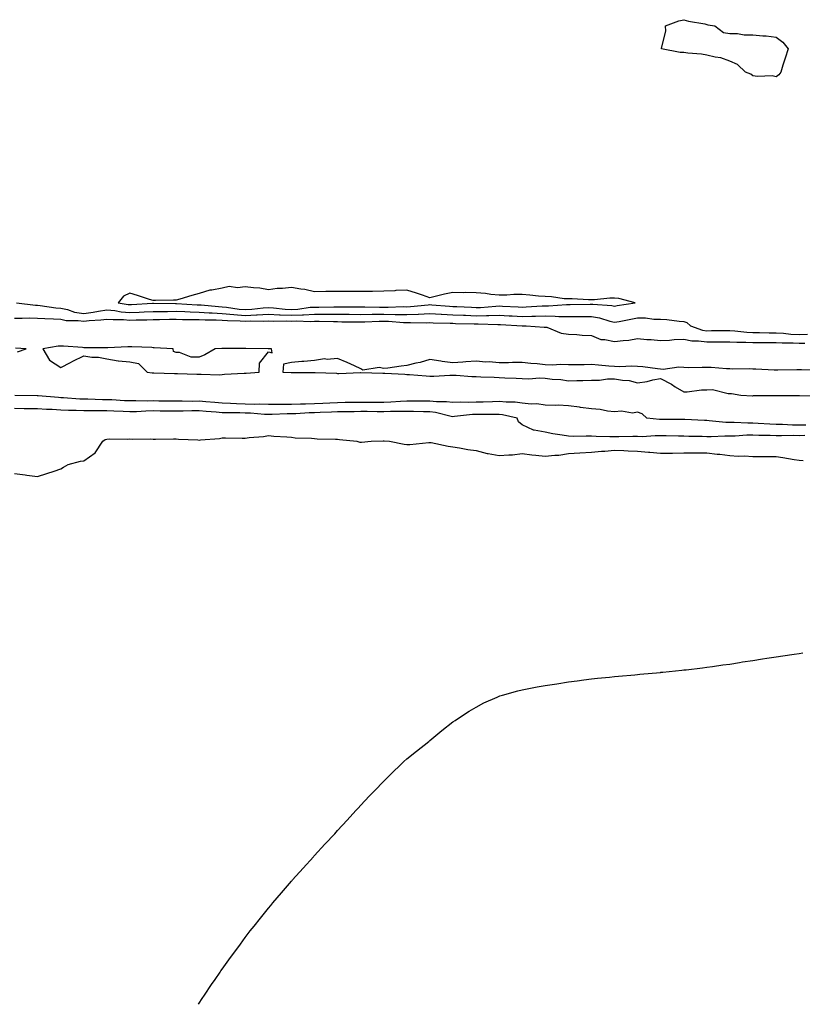
# Model space of a CAD drawing. Units: inches. Extents: x 910403 to 913043, y 7326938 to 7329578.
# Drawn here: x 910780 to 911119, y 7326938 to 7327365 of the extents above; entities that cross this region are included whole.
import ezdxf

# ---------------------------------------------------------------- set-up
doc = ezdxf.new("R2010")
doc.units = ezdxf.units.IN
doc.header["$MEASUREMENT"] = 0
doc.layers.add('Contour_91047326', color=7, linetype='Continuous', true_color=0xc5023e)

msp = doc.modelspace()

# ---------------------------------------------------------------- linework, layer by layer
at = {"layer": 'Contour_91047326'}
for points in [[(911108.05, 7327339.84, 3325), (911106.38, 7327340.26, 3325), (911099.96, 7327340.01, 3325), (911098.05, 7327340.34, 3325), (911097.11, 7327340.98, 3325), (911094.89, 7327341.92, 3325), (911091.36, 7327345.23, 3325), (911088.05, 7327346.57, 3325), (911084.15, 7327348.02, 3325), (911081.64, 7327348.33, 3325), (911078.05, 7327349.25, 3325), (911075.79, 7327349.66, 3325), (911069.88, 7327350.09, 3325), (911068.05, 7327350.38, 3325), (911066.57, 7327350.44, 3325), (911058.46, 7327351.92, 3325), (911058.41, 7327352.28, 3325), (911060.29, 7327359.68, 3325), (911060.15, 7327361.92, 3325), (911065.89, 7327364.08, 3325), (911068.05, 7327364.6, 3325), (911070.06, 7327363.93, 3325), (911077.21, 7327362.76, 3325), (911078.05, 7327362.55, 3325), (911078.56, 7327362.43, 3325), (911081.53, 7327361.92, 3325), (911085.24, 7327359.11, 3325), (911088.05, 7327358.63, 3325), (911091.41, 7327358.56, 3325), (911094.2, 7327358.07, 3325), (911098.05, 7327358.02, 3325), (911102.35, 7327357.62, 3325), (911103.77, 7327357.64, 3325), (911108.05, 7327357.09, 3325), (911111.02, 7327354.89, 3325), (911113.26, 7327351.92, 3325), (911112.01, 7327347.96, 3325), (911111.05, 7327344.92, 3325), (911110.09, 7327341.92, 3325), (911109.31, 7327340.66, 3325)], [(911038.05, 7327240.53, 3326), (911039.23, 7327240.74, 3326), (911047.06, 7327241.92, 3326), (911039.98, 7327243.85, 3326), (911038.05, 7327243.94, 3326), (911036.01, 7327243.96, 3326), (911029.31, 7327243.18, 3326), (911028.05, 7327243.2, 3326), (911026.76, 7327243.21, 3326), (911019.75, 7327243.62, 3326), (911018.05, 7327243.64, 3326), (911016.3, 7327243.67, 3326), (911010.7, 7327244.57, 3326), (911008.05, 7327244.61, 3326), (911005.13, 7327244.84, 3326), (911001.42, 7327245.29, 3326), (910998.05, 7327245.55, 3326), (910994.4, 7327245.57, 3326), (910991.39, 7327245.26, 3326), (910988.05, 7327245.27, 3326), (910984.4, 7327245.57, 3326), (910982.16, 7327246.03, 3326), (910978.05, 7327246.28, 3326), (910973.56, 7327246.41, 3326), (910972.39, 7327246.26, 3326), (910968.05, 7327246.44, 3326), (910964.35, 7327245.62, 3326), (910960.89, 7327244.76, 3326), (910958.05, 7327244.11, 3326), (910954.78, 7327245.19, 3326), (910952.18, 7327246.05, 3326), (910948.05, 7327247.41, 3326), (910943.33, 7327247.2, 3326), (910942.86, 7327247.11, 3326), (910938.05, 7327246.94, 3326), (910933.1, 7327246.87, 3326), (910932.99, 7327246.86, 3326), (910928.05, 7327246.77, 3326), (910923.16, 7327246.81, 3326), (910922.93, 7327246.8, 3326), (910918.05, 7327246.84, 3326), (910913.21, 7327246.76, 3326), (910912.91, 7327246.78, 3326), (910908.05, 7327246.71, 3326), (910903.88, 7327247.75, 3326), (910902.15, 7327247.82, 3326), (910898.05, 7327248.55, 3326), (910894.23, 7327248.1, 3326), (910891.89, 7327248.08, 3326), (910888.05, 7327247.5, 3326), (910884.34, 7327248.21, 3326), (910881.61, 7327248.36, 3326), (910878.05, 7327248.9, 3326), (910874.61, 7327248.48, 3326), (910871.03, 7327248.94, 3326), (910868.05, 7327248.28, 3326), (910863.51, 7327247.38, 3326), (910862.63, 7327247.34, 3326), (910858.05, 7327245.99, 3326), (910854.83, 7327245.14, 3326), (910849.63, 7327243.5, 3326), (910848.05, 7327243.05, 3326), (910846.9, 7327243.07, 3326), (910839.06, 7327242.93, 3326), (910838.05, 7327242.95, 3326), (910836.54, 7327243.43, 3326), (910831.25, 7327245.12, 3326), (910828.05, 7327246.17, 3326), (910825.2, 7327244.77, 3326), (910822.92, 7327241.92, 3326), (910827.33, 7327241.2, 3326), (910828.05, 7327241.15, 3326), (910828.79, 7327241.18, 3326), (910837.84, 7327241.71, 3326), (910838.05, 7327241.72, 3326), (910838.25, 7327241.72, 3326), (910847.82, 7327241.69, 3326), (910848.05, 7327241.7, 3326), (910848.28, 7327241.69, 3326), (910857.24, 7327241.11, 3326), (910858.05, 7327241.09, 3326), (910858.92, 7327241.05, 3326), (910866.41, 7327240.28, 3326), (910868.05, 7327240.21, 3326), (910869.93, 7327240.04, 3326), (910875.33, 7327239.2, 3326), (910878.05, 7327239, 3326), (910880.84, 7327239.13, 3326), (910885.84, 7327239.71, 3326), (910888.05, 7327239.83, 3326), (910890.25, 7327239.72, 3326), (910895.32, 7327239.19, 3326), (910898.05, 7327239.07, 3326), (910900.77, 7327239.2, 3326), (910906.14, 7327240.01, 3326), (910908.05, 7327240.11, 3326), (910909.86, 7327240.11, 3326), (910916.38, 7327240.26, 3326), (910918.05, 7327240.26, 3326), (910919.73, 7327240.24, 3326), (910926.28, 7327240.15, 3326), (910928.05, 7327240.13, 3326), (910929.82, 7327240.15, 3326), (910936.15, 7327240.02, 3326), (910938.05, 7327240.04, 3326), (910939.96, 7327240.01, 3326), (910946.41, 7327240.28, 3326), (910948.05, 7327240.25, 3326), (910949.66, 7327240.31, 3326), (910957.25, 7327241.12, 3326), (910958.05, 7327241.16, 3326), (910958.85, 7327241.12, 3326), (910966.59, 7327240.46, 3326), (910968.05, 7327240.38, 3326), (910969.65, 7327240.32, 3326), (910976.11, 7327239.98, 3326), (910978.05, 7327239.9, 3326), (910980.02, 7327239.95, 3326), (910986.67, 7327240.54, 3326), (910988.05, 7327240.58, 3326), (910989.46, 7327240.51, 3326), (910996.32, 7327240.19, 3326), (910998.05, 7327240.1, 3326), (910999.83, 7327240.14, 3326), (911006.69, 7327240.56, 3326), (911008.05, 7327240.6, 3326), (911009.38, 7327240.59, 3326), (911017.31, 7327241.18, 3326), (911018.8, 7327241.17, 3326), (911027.52, 7327241.39, 3326), (911028.05, 7327241.39, 3326), (911028.69, 7327241.28, 3326), (911036.9, 7327240.77, 3326)], [(910878.05, 7327211.48, 3324), (910878.48, 7327211.49, 3324), (910884.11, 7327211.92, 3324), (910884.19, 7327215.78, 3324), (910888.05, 7327220.76, 3324), (910889.65, 7327220.32, 3324), (910889.43, 7327221.92, 3324), (910888.1, 7327221.97, 3324), (910888, 7327221.97, 3324), (910878.24, 7327222.11, 3324), (910877.87, 7327222.1, 3324), (910868.25, 7327222.12, 3324), (910868.05, 7327222.12, 3324), (910867.86, 7327222.11, 3324), (910864.94, 7327221.92, 3324), (910860.57, 7327219.4, 3324), (910858.05, 7327218.35, 3324), (910854.54, 7327218.41, 3324), (910849.54, 7327220.43, 3324), (910848.05, 7327220.47, 3324), (910846.99, 7327220.86, 3324), (910846.78, 7327221.92, 3324), (910838.58, 7327222.45, 3324), (910838.05, 7327222.48, 3324), (910837.47, 7327222.5, 3324), (910828.93, 7327222.8, 3324), (910828.05, 7327222.83, 3324), (910827.16, 7327222.81, 3324), (910818.53, 7327222.4, 3324), (910818.05, 7327222.4, 3324), (910817.53, 7327222.44, 3324), (910808.55, 7327222.42, 3324), (910808.05, 7327222.48, 3324), (910807.46, 7327222.51, 3324), (910799.28, 7327223.15, 3324), (910798.05, 7327223.19, 3324), (910796.88, 7327223.09, 3324), (910790.22, 7327221.92, 3324), (910793.21, 7327217.08, 3324), (910798.05, 7327213.97, 3324), (910802.23, 7327216.1, 3324), (910803.3, 7327216.67, 3324), (910808.05, 7327218.92, 3324), (910811.59, 7327218.38, 3324), (910814.46, 7327218.33, 3324), (910818.05, 7327217.61, 3324), (910822.98, 7327216.85, 3324), (910823.11, 7327216.86, 3324), (910828.05, 7327216.39, 3324), (910831.8, 7327215.67, 3324), (910835.52, 7327211.92, 3324), (910837.71, 7327211.58, 3324), (910838.05, 7327211.57, 3324), (910838.4, 7327211.57, 3324), (910847.41, 7327211.28, 3324), (910848.05, 7327211.28, 3324), (910848.67, 7327211.3, 3324), (910857.08, 7327210.95, 3324), (910858.05, 7327210.97, 3324), (910858.9, 7327211.07, 3324), (910866.88, 7327210.75, 3324), (910868.05, 7327210.86, 3324), (910869.01, 7327210.96, 3324), (910877.56, 7327211.43, 3324)]]:
    msp.add_polyline3d(points, close=True, dxfattribs=at)
for points in [[(910778.94, 7327241.92, 3325), (910787.07, 7327240.94, 3325), (910788.05, 7327240.91, 3325), (910789.15, 7327240.82, 3325), (910795.94, 7327239.81, 3325), (910798.05, 7327239.65, 3325), (910800.92, 7327239.05, 3325), (910804.08, 7327237.95, 3325), (910808.05, 7327237.35, 3325), (910812.13, 7327237.84, 3325), (910814.45, 7327238.32, 3325), (910818.05, 7327238.82, 3325), (910821.44, 7327238.53, 3325), (910824.21, 7327238.08, 3325), (910828.05, 7327237.8, 3325), (910832.03, 7327237.94, 3325), (910834.2, 7327238.07, 3325), (910838.05, 7327238.21, 3325), (910841.74, 7327238.23, 3325), (910844.35, 7327238.22, 3325), (910848.05, 7327238.25, 3325), (910851.83, 7327238.14, 3325), (910854.12, 7327237.99, 3325), (910858.05, 7327237.88, 3325), (910862.31, 7327237.66, 3325), (910863.65, 7327237.52, 3325), (910868.05, 7327237.32, 3325), (910873.01, 7327236.88, 3325), (910873.09, 7327236.88, 3325), (910878.05, 7327236.5, 3325), (910882.86, 7327236.73, 3325), (910883.25, 7327236.72, 3325), (910888.05, 7327236.98, 3325), (910892.88, 7327236.75, 3325), (910893.22, 7327236.75, 3325), (910898.05, 7327236.54, 3325), (910902.89, 7327236.76, 3325), (910903.23, 7327236.74, 3325), (910908.05, 7327237.01, 3325), (910912.96, 7327237.01, 3325), (910913.14, 7327237.01, 3325), (910918.05, 7327237.01, 3325), (910923.03, 7327236.94, 3325), (910923.07, 7327236.94, 3325), (910928.05, 7327236.88, 3325), (910933.02, 7327236.95, 3325), (910933.08, 7327236.95, 3325), (910938.05, 7327237.01, 3325), (910943.05, 7327236.92, 3325), (910948.05, 7327236.82, 3325), (910952.96, 7327237.01, 3325), (910953.16, 7327237.03, 3325), (910958.05, 7327237.25, 3325), (910962.98, 7327236.99, 3325), (910963.1, 7327236.97, 3325), (910968.05, 7327236.72, 3325), (910972.67, 7327236.54, 3325), (910973.45, 7327236.52, 3325), (910978.05, 7327236.34, 3325), (910982.59, 7327236.46, 3325), (910983.54, 7327236.43, 3325), (910988.05, 7327236.56, 3325), (910992.45, 7327236.32, 3325), (910993.72, 7327236.25, 3325), (910998.05, 7327236.02, 3325), (911002.25, 7327236.12, 3325), (911003.86, 7327236.11, 3325), (911008.05, 7327236.22, 3325), (911012.33, 7327236.2, 3325), (911013.91, 7327236.06, 3325), (911018.05, 7327236.03, 3325), (911022.15, 7327236.02, 3325), (911024.01, 7327235.96, 3325), (911028.05, 7327235.94, 3325), (911031.5, 7327235.37, 3325), (911036.01, 7327233.96, 3325), (911038.05, 7327233.52, 3325), (911040, 7327233.87, 3325), (911045.1, 7327234.87, 3325), (911048.05, 7327235.38, 3325), (911051.51, 7327235.38, 3325), (911055.16, 7327234.81, 3325), (911058.05, 7327234.81, 3325), (911060.78, 7327234.65, 3325), (911066.06, 7327233.91, 3325), (911068.05, 7327233.78, 3325), (911069.46, 7327233.33, 3325), (911070.94, 7327231.92, 3325), (911076.24, 7327230.11, 3325), (911078.05, 7327229.86, 3325), (911080.1, 7327229.87, 3325), (911086.04, 7327229.91, 3325), (911088.05, 7327229.93, 3325), (911090.16, 7327229.81, 3325), (911095.33, 7327229.2, 3325), (911098.05, 7327229.05, 3325), (911100.95, 7327229.02, 3325), (911105.1, 7327228.97, 3325), (911108.05, 7327228.94, 3325), (911111.23, 7327228.74, 3325), (911114.5, 7327228.37, 3325), (911118.05, 7327228.17, 3325), (911121.66, 7327228.31, 3325)], [(910778.05, 7327235.34, 3324), (910781.37, 7327235.24, 3324), (910784.53, 7327235.44, 3324), (910788.05, 7327235.34, 3324), (910791.2, 7327235.07, 3324), (910794.92, 7327235.05, 3324), (910798.05, 7327234.82, 3324), (910800.44, 7327234.31, 3324), (910805.65, 7327234.32, 3324), (910808.05, 7327233.96, 3324), (910810.37, 7327234.24, 3324), (910815.46, 7327234.51, 3324), (910818.05, 7327234.87, 3324), (910820.76, 7327234.63, 3324), (910825.32, 7327234.65, 3324), (910828.05, 7327234.45, 3324), (910830.67, 7327234.54, 3324), (910835.37, 7327234.6, 3324), (910838.05, 7327234.7, 3324), (910840.84, 7327234.71, 3324), (910845.18, 7327234.79, 3324), (910848.05, 7327234.8, 3324), (910850.85, 7327234.72, 3324), (910855.22, 7327234.75, 3324), (910858.05, 7327234.66, 3324), (910860.66, 7327234.53, 3324), (910865.42, 7327234.55, 3324), (910868.05, 7327234.43, 3324), (910870.35, 7327234.22, 3324), (910875.79, 7327234.18, 3324), (910878.05, 7327234.01, 3324), (910880.24, 7327234.11, 3324), (910885.94, 7327234.03, 3324), (910888.05, 7327234.14, 3324), (910890.17, 7327234.04, 3324), (910895.86, 7327234.11, 3324), (910898.05, 7327234.01, 3324), (910900.24, 7327234.11, 3324), (910906.17, 7327233.8, 3324), (910908.05, 7327233.91, 3324), (910910.04, 7327233.91, 3324), (910916.2, 7327233.77, 3324), (910918.05, 7327233.77, 3324), (910919.87, 7327233.74, 3324), (910926.32, 7327233.65, 3324), (910928.05, 7327233.63, 3324), (910929.78, 7327233.65, 3324), (910936.01, 7327233.96, 3324), (910938.05, 7327233.99, 3324), (910940.08, 7327233.95, 3324), (910946.55, 7327233.42, 3324), (910948.05, 7327233.39, 3324), (910949.58, 7327233.45, 3324), (910956.69, 7327233.28, 3324), (910958.05, 7327233.34, 3324), (910959.4, 7327233.27, 3324), (910966.84, 7327233.13, 3324), (910968.05, 7327233.07, 3324), (910969.15, 7327233.02, 3324), (910977.16, 7327232.81, 3324), (910978.05, 7327232.77, 3324), (910978.93, 7327232.8, 3324), (910987.45, 7327232.52, 3324), (910988.05, 7327232.54, 3324), (910988.64, 7327232.51, 3324), (910998.04, 7327231.93, 3324), (910998.06, 7327231.93, 3324), (910999.8, 7327231.92, 3324), (911007.53, 7327231.4, 3324), (911008.05, 7327231.43, 3324), (911008.66, 7327231.31, 3324), (911014.89, 7327228.76, 3324), (911018.05, 7327228.4, 3324), (911021.79, 7327228.18, 3324), (911024.08, 7327227.95, 3324), (911028.05, 7327227.74, 3324), (911032.19, 7327226.06, 3324), (911033.9, 7327226.07, 3324), (911038.05, 7327225.15, 3324), (911041.79, 7327225.66, 3324), (911044.25, 7327225.72, 3324), (911048.05, 7327226.4, 3324), (911052.1, 7327225.97, 3324), (911053.98, 7327225.99, 3324), (911058.05, 7327225.65, 3324), (911061.9, 7327225.77, 3324), (911063.87, 7327226.1, 3324), (911068.05, 7327226.2, 3324), (911071.61, 7327225.48, 3324), (911074.46, 7327225.51, 3324), (911078.05, 7327225.01, 3324), (911081.16, 7327225.03, 3324), (911084.92, 7327225.05, 3324), (911088.05, 7327225.08, 3324), (911091.04, 7327224.91, 3324), (911095.02, 7327224.95, 3324), (911098.05, 7327224.8, 3324), (911100.9, 7327224.77, 3324), (911105.24, 7327224.73, 3324), (911108.05, 7327224.7, 3324), (911110.67, 7327224.54, 3324), (911115.44, 7327224.53, 3324), (911118.05, 7327224.39, 3324), (911120.6, 7327224.47, 3324)], [(910779.35, 7327220.62, 3324), (910783.1, 7327221.92, 3324), (910778.46, 7327222.33, 3324)], [(911127.17, 7327212.8, 3324), (911119.06, 7327212.93, 3324), (911118.05, 7327212.96, 3324), (911117.03, 7327212.94, 3324), (911108.88, 7327212.76, 3324), (911108.05, 7327212.75, 3324), (911107.21, 7327212.76, 3324), (911099.36, 7327213.23, 3324), (911098.05, 7327213.25, 3324), (911096.7, 7327213.27, 3324), (911089.37, 7327213.24, 3324), (911088.05, 7327213.26, 3324), (911086.63, 7327213.34, 3324), (911079.98, 7327213.85, 3324), (911078.05, 7327213.95, 3324), (911076.02, 7327213.95, 3324), (911069.96, 7327213.83, 3324), (911068.05, 7327213.84, 3324), (911065.96, 7327214.01, 3324), (911059.15, 7327213.02, 3324), (911058.05, 7327213.17, 3324), (911056.68, 7327213.29, 3324), (911050.34, 7327214.21, 3324), (911048.05, 7327214.39, 3324), (911045.55, 7327214.42, 3324), (911040.39, 7327214.26, 3324), (911038.05, 7327214.28, 3324), (911035.53, 7327214.44, 3324), (911031.1, 7327214.97, 3324), (911028.05, 7327215.15, 3324), (911024.84, 7327215.13, 3324), (911021.26, 7327215.13, 3324), (911018.05, 7327215.11, 3324), (911014.78, 7327215.19, 3324), (911011.1, 7327214.97, 3324), (911008.05, 7327215.05, 3324), (911004.53, 7327215.44, 3324), (911001.81, 7327215.68, 3324), (910998.05, 7327216.12, 3324), (910993.85, 7327216.12, 3324), (910992.11, 7327215.98, 3324), (910988.05, 7327215.98, 3324), (910983.67, 7327216.3, 3324), (910982.35, 7327216.22, 3324), (910978.05, 7327216.63, 3324), (910973.55, 7327216.42, 3324), (910972.3, 7327216.17, 3324), (910968.05, 7327215.9, 3324), (910963.4, 7327216.57, 3324), (910962.79, 7327216.66, 3324), (910958.05, 7327217.35, 3324), (910953.83, 7327216.14, 3324), (910951.9, 7327215.77, 3324), (910948.05, 7327214.81, 3324), (910945.52, 7327214.45, 3324), (910939.81, 7327213.68, 3324), (910938.05, 7327213.43, 3324), (910936.09, 7327213.88, 3324), (910928.91, 7327212.78, 3324), (910928.05, 7327213.38, 3324), (910925.41, 7327214.56, 3324), (910922.15, 7327216.02, 3324), (910918.05, 7327217.85, 3324), (910913.57, 7327217.44, 3324), (910912.3, 7327217.67, 3324), (910908.05, 7327216.92, 3324), (910903.41, 7327216.56, 3324), (910902.61, 7327216.48, 3324), (910898.05, 7327216.14, 3324), (910894.64, 7327215.33, 3324), (910894.3, 7327211.92, 3324), (910897.87, 7327211.74, 3324), (910898.05, 7327211.74, 3324), (910898.23, 7327211.74, 3324), (910907.83, 7327211.7, 3324), (910908.05, 7327211.7, 3324), (910908.29, 7327211.68, 3324), (910917.54, 7327211.41, 3324), (910918.05, 7327211.36, 3324), (910918.62, 7327211.35, 3324), (910927.9, 7327211.77, 3324), (910928.05, 7327211.77, 3324), (910937.6, 7327211.47, 3324), (910938.05, 7327211.47, 3324), (910938.57, 7327211.4, 3324), (910947.15, 7327211.02, 3324), (910948.05, 7327210.88, 3324), (910949.17, 7327210.8, 3324), (910956.45, 7327210.32, 3324), (910958.05, 7327210.22, 3324), (910959.76, 7327210.21, 3324), (910966.66, 7327210.53, 3324), (910968.05, 7327210.53, 3324), (910969.43, 7327210.54, 3324), (910976.18, 7327210.05, 3324), (910978.05, 7327210.06, 3324), (910980.05, 7327209.92, 3324), (910985.89, 7327209.76, 3324), (910988.05, 7327209.59, 3324), (910990.49, 7327209.48, 3324), (910995.37, 7327209.24, 3324), (910998.05, 7327209.12, 3324), (911000.92, 7327209.05, 3324), (911005.49, 7327209.36, 3324), (911008.05, 7327209.29, 3324), (911011.1, 7327208.87, 3324), (911014.77, 7327208.64, 3324), (911018.05, 7327208.1, 3324), (911021.74, 7327208.23, 3324), (911024.36, 7327208.23, 3324), (911028.05, 7327208.35, 3324), (911031.51, 7327208.46, 3324), (911035.07, 7327208.94, 3324), (911038.05, 7327209.05, 3324), (911041.57, 7327208.4, 3324), (911044.4, 7327208.27, 3324), (911048.05, 7327207.32, 3324), (911052.16, 7327207.81, 3324), (911054.69, 7327208.56, 3324), (911058.05, 7327209.1, 3324), (911062.78, 7327206.65, 3324), (911064.38, 7327205.59, 3324), (911068.05, 7327203.31, 3324), (911069.48, 7327203.35, 3324), (911075.8, 7327204.17, 3324), (911078.05, 7327204.22, 3324), (911080.47, 7327204.34, 3324), (911087.36, 7327202.61, 3324), (911088.05, 7327202.68, 3324), (911088.74, 7327202.61, 3324), (911092.77, 7327201.92, 3324), (911097.81, 7327201.68, 3324), (911098.05, 7327201.7, 3324), (911098.24, 7327201.73, 3324), (911107.95, 7327201.82, 3324), (911108.05, 7327201.83, 3324), (911108.13, 7327201.84, 3324), (911117.87, 7327201.74, 3324), (911118.05, 7327201.75, 3324), (911118.21, 7327201.76, 3324), (911127.55, 7327201.42, 3324)], [(911121, 7327188.97, 3324), (911118.05, 7327188.95, 3324), (911115.12, 7327188.99, 3324), (911110.81, 7327189.16, 3324), (911108.05, 7327189.2, 3324), (911105.43, 7327189.3, 3324), (911100.3, 7327189.67, 3324), (911098.05, 7327189.77, 3324), (911095.87, 7327189.74, 3324), (911089.89, 7327190.08, 3324), (911088.05, 7327190.06, 3324), (911086.23, 7327190.1, 3324), (911079.11, 7327190.86, 3324), (911078.05, 7327190.88, 3324), (911077.05, 7327190.92, 3324), (911068.56, 7327191.41, 3324), (911068.05, 7327191.43, 3324), (911067.56, 7327191.43, 3324), (911058.61, 7327191.36, 3324), (911058.05, 7327191.36, 3324), (911057.5, 7327191.37, 3324), (911052.04, 7327191.92, 3324), (911050.01, 7327193.88, 3324), (911048.05, 7327194.5, 3324), (911045.89, 7327194.08, 3324), (911041.07, 7327194.94, 3324), (911038.05, 7327194.63, 3324), (911035.01, 7327194.96, 3324), (911031.87, 7327195.74, 3324), (911028.05, 7327196.03, 3324), (911023.35, 7327196.62, 3324), (911022.84, 7327196.71, 3324), (911018.05, 7327197.25, 3324), (911013.7, 7327197.57, 3324), (911012.58, 7327197.39, 3324), (911008.05, 7327197.61, 3324), (911004.36, 7327198.23, 3324), (911001.9, 7327198.07, 3324), (910998.05, 7327198.51, 3324), (910995.03, 7327198.9, 3324), (910991.14, 7327198.83, 3324), (910988.05, 7327199.15, 3324), (910985.22, 7327199.09, 3324), (910981.07, 7327198.9, 3324), (910978.05, 7327198.85, 3324), (910974.86, 7327198.73, 3324), (910971.12, 7327198.85, 3324), (910968.05, 7327198.72, 3324), (910965.23, 7327199.1, 3324), (910960.94, 7327199.03, 3324), (910958.05, 7327199.33, 3324), (910955.49, 7327199.36, 3324), (910950.71, 7327199.26, 3324), (910948.05, 7327199.29, 3324), (910945.33, 7327199.2, 3324), (910941.09, 7327198.88, 3324), (910938.05, 7327198.79, 3324), (910934.92, 7327198.8, 3324), (910931.17, 7327198.8, 3324), (910928.05, 7327198.8, 3324), (910924.9, 7327198.77, 3324), (910921.28, 7327198.69, 3324), (910918.05, 7327198.65, 3324), (910914.63, 7327198.5, 3324), (910911.65, 7327198.32, 3324), (910908.05, 7327198.17, 3324), (910904.17, 7327198.04, 3324), (910901.93, 7327198.04, 3324), (910898.05, 7327197.91, 3324), (910893.99, 7327197.86, 3324), (910892.09, 7327197.88, 3324), (910888.05, 7327197.83, 3324), (910884.09, 7327197.96, 3324), (910882.04, 7327197.93, 3324), (910878.05, 7327198.05, 3324), (910874.29, 7327198.16, 3324), (910871.65, 7327198.32, 3324), (910868.05, 7327198.43, 3324), (910864.83, 7327198.7, 3324), (910860.95, 7327199.02, 3324), (910858.05, 7327199.26, 3324), (910855.37, 7327199.24, 3324), (910850.61, 7327199.36, 3324), (910848.05, 7327199.33, 3324), (910845.49, 7327199.36, 3324), (910840.59, 7327199.38, 3324), (910838.05, 7327199.41, 3324), (910835.48, 7327199.35, 3324), (910830.53, 7327199.44, 3324), (910828.05, 7327199.39, 3324), (910825.64, 7327199.51, 3324), (910820.13, 7327199.84, 3324), (910818.05, 7327199.95, 3324), (910816.09, 7327199.96, 3324), (910809.85, 7327200.12, 3324), (910808.05, 7327200.13, 3324), (910806.33, 7327200.2, 3324), (910799.2, 7327200.77, 3324), (910798.05, 7327200.83, 3324), (910797.01, 7327200.88, 3324), (910788.3, 7327201.67, 3324), (910788.05, 7327201.69, 3324), (910787.82, 7327201.69, 3324), (910778.13, 7327201.84, 3324)], [(911120.52, 7327184.39, 3325), (911118.05, 7327184.37, 3325), (911115.57, 7327184.4, 3325), (911110.44, 7327184.31, 3325), (911108.05, 7327184.33, 3325), (911105.54, 7327184.43, 3325), (911100.6, 7327184.47, 3325), (911098.05, 7327184.58, 3325), (911095.42, 7327184.55, 3325), (911090.27, 7327184.14, 3325), (911088.05, 7327184.11, 3325), (911085.8, 7327184.17, 3325), (911079.97, 7327183.84, 3325), (911078.05, 7327183.89, 3325), (911076, 7327183.97, 3325), (911070.2, 7327184.07, 3325), (911068.05, 7327184.15, 3325), (911065.81, 7327184.16, 3325), (911060.4, 7327184.27, 3325), (911058.05, 7327184.28, 3325), (911055.65, 7327184.32, 3325), (911050.06, 7327183.93, 3325), (911048.05, 7327183.97, 3325), (911045.99, 7327183.98, 3325), (911039.92, 7327183.8, 3325), (911038.05, 7327183.81, 3325), (911036.04, 7327183.93, 3325), (911030.13, 7327184.01, 3325), (911028.05, 7327184.14, 3325), (911025.75, 7327184.22, 3325), (911020.17, 7327184.04, 3325), (911018.05, 7327184.13, 3325), (911015.34, 7327184.63, 3325), (911011.29, 7327185.16, 3325), (911008.05, 7327185.82, 3325), (911003.18, 7327186.79, 3325), (911002.88, 7327186.75, 3325), (910998.05, 7327189.13, 3325), (910996.5, 7327190.37, 3325), (910995.8, 7327191.92, 3325), (910989.56, 7327193.43, 3325), (910988.05, 7327193.59, 3325), (910986.41, 7327193.56, 3325), (910979.73, 7327193.6, 3325), (910978.05, 7327193.58, 3325), (910976.45, 7327193.52, 3325), (910968.75, 7327192.62, 3325), (910968.05, 7327192.59, 3325), (910967.27, 7327192.7, 3325), (910960.53, 7327194.4, 3325), (910958.05, 7327194.65, 3325), (910955.29, 7327194.68, 3325), (910951, 7327194.87, 3325), (910948.05, 7327194.91, 3325), (910945.16, 7327194.81, 3325), (910940.98, 7327194.85, 3325), (910938.05, 7327194.76, 3325), (910935.21, 7327194.76, 3325), (910930.91, 7327194.78, 3325), (910928.05, 7327194.78, 3325), (910925.22, 7327194.75, 3325), (910920.85, 7327194.72, 3325), (910918.05, 7327194.68, 3325), (910915.41, 7327194.56, 3325), (910910.55, 7327194.42, 3325), (910908.05, 7327194.3, 3325), (910905.74, 7327194.23, 3325), (910900, 7327193.87, 3325), (910898.05, 7327193.8, 3325), (910896.18, 7327193.79, 3325), (910889.7, 7327193.57, 3325), (910888.05, 7327193.55, 3325), (910886.36, 7327193.61, 3325), (910880.23, 7327194.1, 3325), (910878.05, 7327194.16, 3325), (910875.74, 7327194.23, 3325), (910870.37, 7327194.24, 3325), (910868.05, 7327194.31, 3325), (910865.44, 7327194.53, 3325), (910861.04, 7327194.91, 3325), (910858.05, 7327195.16, 3325), (910854.84, 7327195.13, 3325), (910851.12, 7327194.99, 3325), (910848.05, 7327194.96, 3325), (910844.98, 7327194.99, 3325), (910841.17, 7327195.04, 3325), (910838.05, 7327195.07, 3325), (910834.97, 7327195, 3325), (910830.85, 7327194.72, 3325), (910828.05, 7327194.65, 3325), (910825.17, 7327194.8, 3325), (910821.13, 7327195, 3325), (910818.05, 7327195.16, 3325), (910814.79, 7327195.18, 3325), (910811.25, 7327195.12, 3325), (910808.05, 7327195.14, 3325), (910804.7, 7327195.27, 3325), (910801.42, 7327195.29, 3325), (910798.05, 7327195.45, 3325), (910794.31, 7327195.66, 3325), (910791.86, 7327195.73, 3325), (910788.05, 7327195.96, 3325), (910783.95, 7327196.02, 3325), (910782.17, 7327196.04, 3325), (910778.05, 7327196.09, 3325)], [(910778.05, 7327168.02, 3325), (910782.6, 7327167.37, 3325), (910783.33, 7327167.2, 3325), (910788.05, 7327166.67, 3325), (910792.04, 7327167.93, 3325), (910795.17, 7327169.04, 3325), (910798.05, 7327170, 3325), (910799.19, 7327170.78, 3325), (910801.22, 7327171.92, 3325), (910806.62, 7327173.35, 3325), (910808.05, 7327173.52, 3325), (910812.98, 7327176.99, 3325), (910816.35, 7327181.92, 3325), (910817.28, 7327182.69, 3325), (910818.05, 7327182.89, 3325), (910819.08, 7327182.95, 3325), (910827.08, 7327182.89, 3325), (910828.05, 7327182.96, 3325), (910828.99, 7327182.86, 3325), (910836.99, 7327182.98, 3325), (910838.05, 7327182.89, 3325), (910839.05, 7327182.92, 3325), (910846.99, 7327182.98, 3325), (910848.05, 7327183, 3325), (910849.05, 7327182.92, 3325), (910857.47, 7327182.5, 3325), (910858.05, 7327182.46, 3325), (910858.68, 7327182.55, 3325), (910866.82, 7327183.15, 3325), (910868.05, 7327183.38, 3325), (910869.51, 7327183.38, 3325), (910876.73, 7327183.24, 3325), (910878.05, 7327183.23, 3325), (910879.65, 7327183.52, 3325), (910885.99, 7327183.98, 3325), (910888.05, 7327184.46, 3325), (910890.34, 7327184.21, 3325), (910896.07, 7327183.9, 3325), (910898.05, 7327183.71, 3325), (910899.59, 7327183.46, 3325), (910906.69, 7327183.28, 3325), (910908.05, 7327183.11, 3325), (910909.16, 7327183.03, 3325), (910917.12, 7327182.85, 3325), (910918.05, 7327182.79, 3325), (910918.87, 7327182.74, 3325), (910926.34, 7327181.92, 3325), (910927.7, 7327181.57, 3325), (910928.05, 7327181.54, 3325), (910928.41, 7327181.56, 3325), (910932.57, 7327181.92, 3325), (910937.83, 7327182.14, 3325), (910938.05, 7327182.15, 3325), (910938.27, 7327182.14, 3325), (910940.5, 7327181.92, 3325), (910946.85, 7327180.72, 3325), (910948.05, 7327180.57, 3325), (910949.38, 7327180.59, 3325), (910957.6, 7327181.47, 3325), (910958.05, 7327181.48, 3325), (910958.56, 7327181.41, 3325), (910965.9, 7327179.77, 3325), (910968.05, 7327179.55, 3325), (910970.87, 7327179.1, 3325), (910974.52, 7327178.39, 3325), (910978.05, 7327177.88, 3325), (910982.83, 7327176.7, 3325), (910983.32, 7327176.65, 3325), (910988.05, 7327175.74, 3325), (910992.26, 7327176.13, 3325), (910993.88, 7327176.09, 3325), (910998.05, 7327176.6, 3325), (911002.21, 7327176.08, 3325), (911004.01, 7327175.96, 3325), (911008.05, 7327175.52, 3325), (911012.12, 7327175.99, 3325), (911013.98, 7327175.99, 3325), (911018.05, 7327176.6, 3325), (911023.03, 7327176.94, 3325), (911023.07, 7327176.94, 3325), (911028.05, 7327177.21, 3325), (911032.34, 7327177.63, 3325), (911033.81, 7327177.68, 3325), (911038.05, 7327178.05, 3325), (911042.05, 7327177.92, 3325), (911043.93, 7327177.8, 3325), (911048.05, 7327177.67, 3325), (911052.71, 7327177.26, 3325), (911053.3, 7327177.17, 3325), (911058.05, 7327176.8, 3325), (911062.99, 7327176.86, 3325), (911063.12, 7327176.85, 3325), (911068.05, 7327176.92, 3325), (911073.04, 7327176.91, 3325), (911073.07, 7327176.9, 3325), (911078.05, 7327176.89, 3325), (911082.51, 7327176.38, 3325), (911083.67, 7327176.3, 3325), (911088.05, 7327175.84, 3325), (911091.62, 7327175.49, 3325), (911094.37, 7327175.6, 3325), (911098.05, 7327175.32, 3325), (911101.46, 7327175.33, 3325), (911104.69, 7327175.28, 3325), (911108.05, 7327175.3, 3325), (911111.07, 7327174.94, 3325), (911115.97, 7327174, 3325), (911118.05, 7327173.72, 3325), (911119.81, 7327173.68, 3325)], [(910857.74, 7326938, 3324), (910858.05, 7326938.49, 3324), (910859.41, 7326940.56, 3324), (910860.32, 7326941.92, 3324), (910863.39, 7326946.58, 3324), (910864.92, 7326948.8, 3324), (910867.09, 7326951.92, 3324), (910867.49, 7326952.48, 3324), (910868.05, 7326953.27, 3324), (910871.69, 7326958.28, 3324), (910874.32, 7326961.92, 3324), (910875.89, 7326964.08, 3324), (910878.05, 7326966.99, 3324), (910880.17, 7326969.8, 3324), (910881.86, 7326971.92, 3324), (910884.6, 7326975.37, 3324), (910888.05, 7326979.61, 3324), (910889.09, 7326980.88, 3324), (910889.96, 7326981.92, 3324), (910893.68, 7326986.29, 3324), (910898.05, 7326991.42, 3324), (910898.29, 7326991.68, 3324), (910898.5, 7326991.92, 3324), (910903.05, 7326996.92, 3324), (910907.6, 7327001.92, 3324), (910907.81, 7327002.16, 3324), (910908.05, 7327002.42, 3324), (910912.57, 7327007.4, 3324), (910916.79, 7327011.92, 3324), (910917.39, 7327012.58, 3324), (910918.05, 7327013.31, 3324), (910922.2, 7327017.77, 3324), (910925.96, 7327021.92, 3324), (910926.95, 7327023.02, 3324), (910928.05, 7327024.26, 3324), (910931.79, 7327028.18, 3324), (910935.42, 7327031.92, 3324), (910936.7, 7327033.27, 3324), (910938.05, 7327034.68, 3324), (910941.72, 7327038.25, 3324), (910945.48, 7327041.92, 3324), (910946.8, 7327043.17, 3324), (910948.05, 7327044.29, 3324), (910952.29, 7327047.68, 3324), (910957.58, 7327051.92, 3324), (910957.83, 7327052.14, 3324), (910958.05, 7327052.34, 3324), (910960.55, 7327054.42, 3324), (910963.27, 7327056.7, 3324), (910968.05, 7327060.36, 3324), (910968.97, 7327061, 3324), (910970.4, 7327061.92, 3324), (910975, 7327064.97, 3324), (910978.05, 7327066.79, 3324), (910981.41, 7327068.56, 3324), (910987.21, 7327071.09, 3324), (910988.05, 7327071.47, 3324), (910988.39, 7327071.58, 3324), (910989.48, 7327071.92, 3324), (910996.2, 7327073.77, 3324), (910998.05, 7327074.23, 3324), (911000.91, 7327074.78, 3324), (911004.46, 7327075.51, 3324), (911008.05, 7327076.18, 3324), (911013.05, 7327076.92, 3324), (911018.05, 7327077.72, 3324), (911021.8, 7327078.17, 3324), (911024.71, 7327078.59, 3324), (911028.05, 7327079.06, 3324), (911030.68, 7327079.29, 3324), (911035.92, 7327079.79, 3324), (911038.05, 7327080, 3324), (911039.8, 7327080.17, 3324), (911046.9, 7327080.77, 3324), (911048.05, 7327080.89, 3324), (911048.98, 7327080.99, 3324), (911057.95, 7327081.82, 3324), (911058.05, 7327081.83, 3324), (911058.13, 7327081.84, 3324), (911058.96, 7327081.92, 3324), (911067.21, 7327082.76, 3324), (911068.05, 7327082.85, 3324), (911069.09, 7327082.96, 3324), (911076.17, 7327083.8, 3324), (911078.05, 7327084.03, 3324), (911080.5, 7327084.37, 3324), (911084.95, 7327085.02, 3324), (911088.05, 7327085.44, 3324), (911092.29, 7327086.16, 3324), (911093.58, 7327086.39, 3324), (911098.05, 7327087.01, 3324), (911102.24, 7327087.73, 3324), (911104.13, 7327088, 3324), (911108.05, 7327088.56, 3324), (911110.95, 7327089.02, 3324), (911115.84, 7327089.71, 3324), (911118.05, 7327090.04, 3324), (911119.69, 7327090.28, 3324)]]:
    msp.add_polyline3d(points, dxfattribs=at)

doc.saveas('drawing.dxf')
